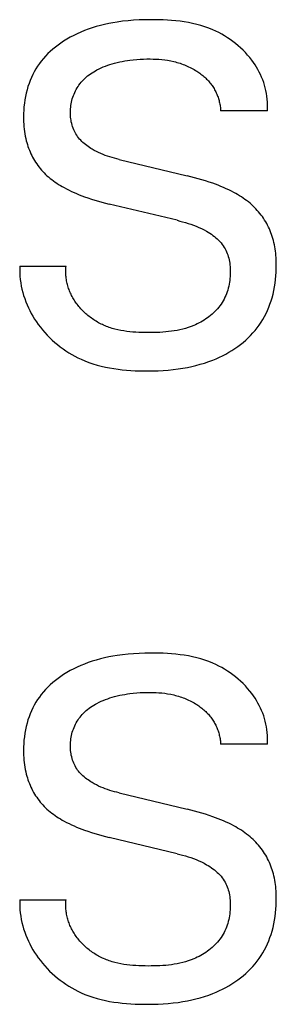
# Model space of a CAD drawing. Extents: x 0 to 594, y 0 to 420.
# Drawn here: x 248 to 251, y 284 to 293 of the extents above; entities that cross this region are included whole.
import ezdxf

# ---------------------------------------------------------------- set-up
doc = ezdxf.new("R2010")
doc.units = 0
doc.header["$LTSCALE"] = 32.67
doc.header["$MEASUREMENT"] = 0
doc.layers.add('10000_FRONT', color=7, linetype='CONTINUOUS')

msp = doc.modelspace()

# ---------------------------------------------------------------- linework, layer by layer
at = {"layer": '10000_FRONT', "color": 7, "linetype": 'Continuous'}
for p, q in [((250.48708, 292.12028), (250.04257, 292.12028)), ((249.08099, 291.6599), (249.72507, 291.50568)), ((249.62982, 291.08385), (248.98574, 291.23807)), ((248.13754, 290.64842), (248.57751, 290.64842)), ((250.48708, 286.12028), (250.04257, 286.12028)), ((249.08099, 285.6599), (249.72507, 285.50568)), ((249.62982, 285.08385), (248.98574, 285.23807)), ((248.13754, 284.64842), (248.57751, 284.64842))]:
    msp.add_line(p, q, dxfattribs=at)
for points in [[(250.48708, 292.12028), (250.48838, 292.14863), (250.48852, 292.17671), (250.48753, 292.2045), (250.48543, 292.23199), (250.48225, 292.25918), (250.47801, 292.28604), (250.47274, 292.31257), (250.46647, 292.33876), (250.45922, 292.36458), (250.45101, 292.39003), (250.44188, 292.4151), (250.43184, 292.43978), (250.42092, 292.46404), (250.40915, 292.48788), (250.39656, 292.51129), (250.38316, 292.53425), (250.36899, 292.55675), (250.35406, 292.57878), (250.33841, 292.60032), (250.319, 292.62516), (250.29865, 292.64928), (250.27741, 292.67267), (250.25531, 292.6953), (250.2324, 292.71715), (250.20873, 292.73821), (250.18432, 292.75844), (250.15923, 292.77783), (250.1335, 292.79637), (250.10717, 292.81402), (250.08028, 292.83077), (250.05288, 292.8466), (250.025, 292.86149), (249.99669, 292.87541), (249.96799, 292.88834), (249.93078, 292.90344), (249.89306, 292.91696), (249.85485, 292.92899), (249.81621, 292.9396), (249.77719, 292.94887), (249.73783, 292.95688), (249.69817, 292.96369), (249.65827, 292.96939), (249.61816, 292.97404), (249.5779, 292.97774), (249.53752, 292.98054), (249.49708, 292.98252), (249.45661, 292.98377), (249.41618, 292.98436), (249.37581, 292.98435), (249.32282, 292.98352), (249.27002, 292.98168), (249.2174, 292.9787), (249.16496, 292.97446), (249.11269, 292.96882), (249.06058, 292.96167), (249.02073, 292.95509), (248.98102, 292.94751), (248.94149, 292.93891), (248.90219, 292.92926), (248.86317, 292.91851), (248.82448, 292.90665), (248.78616, 292.89364), (248.75134, 292.88065), (248.71692, 292.86663), (248.68295, 292.85157), (248.64948, 292.83543), (248.61657, 292.81818), (248.58424, 292.79979), (248.55257, 292.78024), (248.52636, 292.7628), (248.5007, 292.74452), (248.47568, 292.72538), (248.45133, 292.70538), (248.42774, 292.68453), (248.40496, 292.66281), (248.38306, 292.64024), (248.36211, 292.61681), (248.34216, 292.59251), (248.32399, 292.56836), (248.30683, 292.54347), (248.29069, 292.51789), (248.27557, 292.49167), (248.2615, 292.46487), (248.24848, 292.43753), (248.23653, 292.40972), (248.22567, 292.38148), (248.21591, 292.35287), (248.20655, 292.32139), (248.19846, 292.28958), (248.1916, 292.25749), (248.18592, 292.22515), (248.18139, 292.19261), (248.17796, 292.15991), (248.17558, 292.1271), (248.17422, 292.09422), (248.17383, 292.06132)], [(249.08099, 291.6599), (249.05874, 291.66539), (249.03656, 291.67124), (249.01447, 291.67746), (248.99251, 291.68411), (248.97069, 291.69123), (248.94903, 291.69886), (248.92757, 291.70702), (248.90632, 291.71577), (248.88531, 291.72515), (248.86457, 291.73519), (248.84411, 291.74593), (248.82396, 291.75742), (248.81087, 291.76541), (248.79797, 291.77374), (248.78528, 291.78242), (248.77284, 291.79145), (248.76068, 291.80084), (248.74884, 291.81058), (248.73735, 291.82068), (248.72625, 291.83115), (248.71558, 291.84198), (248.70536, 291.85319), (248.69563, 291.86477), (248.68643, 291.87673), (248.67779, 291.88908), (248.66974, 291.90181), (248.66225, 291.91505), (248.65539, 291.92866), (248.64915, 291.94259), (248.64352, 291.95683), (248.63849, 291.97134), (248.63404, 291.98608), (248.63016, 292.00102), (248.62685, 292.01612), (248.62409, 292.03137), (248.62187, 292.04672), (248.62018, 292.06214), (248.619, 292.0776), (248.61834, 292.09307), (248.61817, 292.10914), (248.61854, 292.12516), (248.61945, 292.14113), (248.6209, 292.15703), (248.62289, 292.17284), (248.62542, 292.18856), (248.6285, 292.20416), (248.63213, 292.21964), (248.6363, 292.23498), (248.64103, 292.25016), (248.64631, 292.26518), (248.65226, 292.28031), (248.65879, 292.29523), (248.66587, 292.30991), (248.67349, 292.32431), (248.68166, 292.33842), (248.69035, 292.3522), (248.69957, 292.36563), (248.70929, 292.37867), (248.71951, 292.39131), (248.73022, 292.40352), (248.74231, 292.41618), (248.75493, 292.42832), (248.76803, 292.43994), (248.78157, 292.45107), (248.79552, 292.46171), (248.80984, 292.47187), (248.8245, 292.48158), (248.83944, 292.49085), (248.85465, 292.49968), (248.87007, 292.50809), (248.88991, 292.51818), (248.91002, 292.52764), (248.93038, 292.53648), (248.95098, 292.54472), (248.97178, 292.55239), (248.99278, 292.55949), (249.01396, 292.56605), (249.03763, 292.57272), (249.06148, 292.57878), (249.08548, 292.58424), (249.1096, 292.58915), (249.13383, 292.59354), (249.15815, 292.59742), (249.18254, 292.60082), (249.21462, 292.60462), (249.24677, 292.60766), (249.27898, 292.60995), (249.31123, 292.6115), (249.34351, 292.61232), (249.37581, 292.61242), (249.40323, 292.61192), (249.43062, 292.61085), (249.45798, 292.60914), (249.48528, 292.60673), (249.51249, 292.60356), (249.53961, 292.59956), (249.56948, 292.59411), (249.59915, 292.58755)], [(249.59915, 292.58755), (249.61388, 292.58385), (249.62854, 292.57987), (249.64311, 292.57559), (249.6576, 292.57103), (249.67198, 292.56617), (249.68626, 292.56101), (249.69977, 292.55582), (249.71318, 292.55035), (249.72647, 292.54461), (249.73963, 292.5386), (249.75267, 292.53231), (249.76558, 292.52575), (249.77836, 292.51892), (249.79098, 292.51181), (249.80346, 292.50442), (249.81579, 292.49675), (249.8259, 292.49017), (249.8359, 292.4834), (249.84576, 292.47642), (249.85548, 292.46926), (249.86505, 292.46189), (249.87445, 292.45431), (249.88368, 292.44654), (249.89271, 292.43855), (249.90155, 292.43036), (249.91018, 292.42196), (249.9186, 292.41334), (249.92678, 292.40451), (249.93472, 292.39545), (249.94194, 292.38677), (249.94894, 292.3779), (249.95571, 292.36885), (249.96225, 292.35962), (249.96856, 292.35023), (249.97464, 292.34068), (249.98047, 292.33098), (249.98607, 292.32113), (249.99142, 292.31115), (249.99652, 292.30103), (250.00137, 292.29079), (250.00597, 292.28043), (250.01032, 292.26996), (250.01429, 292.2597), (250.01802, 292.24935), (250.02149, 292.23892), (250.02472, 292.2284), (250.02769, 292.21781), (250.0304, 292.20716), (250.03286, 292.19644), (250.03505, 292.18567), (250.03698, 292.17486), (250.03865, 292.164), (250.04004, 292.15311), (250.04116, 292.14219), (250.04201, 292.13124), (250.04257, 292.12028)], [(248.17383, 292.06132), (248.17411, 292.03873), (248.17484, 292.01616), (248.17606, 291.99362), (248.17778, 291.97114), (248.18004, 291.94872), (248.18284, 291.92638), (248.18622, 291.90412), (248.1902, 291.88198), (248.1948, 291.85995), (248.20004, 291.83806), (248.20488, 291.82004), (248.21017, 291.80215), (248.21593, 291.78438), (248.22214, 291.76677), (248.22882, 291.74933), (248.23596, 291.73206), (248.24357, 291.715), (248.25164, 291.69815), (248.26018, 291.68153), (248.26918, 291.66517), (248.27866, 291.64906), (248.2885, 291.63339), (248.2988, 291.61801), (248.30953, 291.60292), (248.32069, 291.58815), (248.33226, 291.57369), (248.34424, 291.55957), (248.3566, 291.54579), (248.36934, 291.53237), (248.38244, 291.51932), (248.3959, 291.50664), (248.40969, 291.49434), (248.42501, 291.48147), (248.44068, 291.46905), (248.45669, 291.45706), (248.47301, 291.44549), (248.48962, 291.43432), (248.50648, 291.42354), (248.52358, 291.41311), (248.54088, 291.40304), (248.55836, 291.3933), (248.5816, 291.38096), (248.6051, 291.36914), (248.62882, 291.35782), (248.65277, 291.34697), (248.67692, 291.33657), (248.70125, 291.32661), (248.72574, 291.31705), (248.75038, 291.30787), (248.78347, 291.29619), (248.81677, 291.28512), (248.85026, 291.27464), (248.88392, 291.26473), (248.91774, 291.25534), (248.95168, 291.24647), (248.98574, 291.23807)], [(250.56973, 290.71058), (250.56858, 290.73112), (250.56702, 290.75161), (250.56505, 290.77206), (250.56264, 290.79245), (250.55977, 290.81276), (250.55642, 290.833), (250.55257, 290.85314), (250.54819, 290.87318), (250.54328, 290.8931), (250.53817, 290.91161), (250.53258, 290.92998), (250.52649, 290.94821), (250.51991, 290.96628), (250.51284, 290.98416), (250.50527, 291.00185), (250.49722, 291.01931), (250.48868, 291.03654), (250.47965, 291.05351), (250.47013, 291.07022), (250.46012, 291.08663), (250.44964, 291.10271), (250.43869, 291.11848), (250.42728, 291.13392), (250.41544, 291.14903), (250.40317, 291.1638), (250.39049, 291.17823), (250.37742, 291.1923), (250.36397, 291.20601), (250.35016, 291.21935), (250.33601, 291.2323), (250.32153, 291.24488), (250.30568, 291.25789), (250.2895, 291.27048), (250.273, 291.28263), (250.25621, 291.29438), (250.23914, 291.30573), (250.22182, 291.3167), (250.20427, 291.32729), (250.18652, 291.33753), (250.16857, 291.34743), (250.14452, 291.36005), (250.1202, 291.37212), (250.09563, 291.38366), (250.07083, 291.3947), (250.04582, 291.40527), (250.02063, 291.41538), (249.99526, 291.42508), (249.96975, 291.43437), (249.93531, 291.44626), (249.90066, 291.45752), (249.86583, 291.46818), (249.83083, 291.47829), (249.7957, 291.48788), (249.76043, 291.497), (249.72507, 291.50568)], [(249.62982, 291.08385), (249.65616, 291.07735), (249.6824, 291.07042), (249.70851, 291.06302), (249.73447, 291.05509), (249.76024, 291.04656), (249.7858, 291.03739), (249.81112, 291.02751), (249.83619, 291.01687), (249.86096, 291.00541), (249.88541, 290.99306), (249.90953, 290.97978), (249.9248, 290.97074), (249.93987, 290.96128), (249.95469, 290.9514), (249.96919, 290.94109), (249.98334, 290.93034), (249.99708, 290.91915), (250.01035, 290.9075), (250.02311, 290.89541), (250.0353, 290.88285), (250.04687, 290.86981), (250.05777, 290.85631), (250.06795, 290.84232), (250.07735, 290.82783), (250.08525, 290.81413), (250.09249, 290.80004), (250.09906, 290.78559), (250.10501, 290.77082), (250.11034, 290.75574), (250.11507, 290.7404), (250.11924, 290.72482), (250.12285, 290.70903), (250.12592, 290.69307), (250.12848, 290.67695), (250.13055, 290.66072), (250.13215, 290.64439), (250.13329, 290.62801), (250.13406, 290.60914), (250.13426, 290.59026), (250.13388, 290.57139), (250.13292, 290.55255), (250.13138, 290.53377), (250.12925, 290.51507), (250.12653, 290.49647), (250.12321, 290.47801), (250.1193, 290.4597), (250.1148, 290.44156), (250.10969, 290.42363), (250.10398, 290.40593), (250.09766, 290.38847), (250.09074, 290.37129), (250.0832, 290.35441), (250.07504, 290.33785), (250.06627, 290.32163), (250.05688, 290.30579), (250.04686, 290.29034), (250.03626, 290.27536), (250.02506, 290.2608), (250.0133, 290.24666), (250.001, 290.23295), (249.98818, 290.21967), (249.97488, 290.20682), (249.96113, 290.19441), (249.94694, 290.18244), (249.93235, 290.17091), (249.91739, 290.15983), (249.90209, 290.14921), (249.88646, 290.13903), (249.87055, 290.12932), (249.85437, 290.12007), (249.83795, 290.11128), (249.82133, 290.10296), (249.80452, 290.09512), (249.78756, 290.08775), (249.76197, 290.07761), (249.7361, 290.0685), (249.70999, 290.06035), (249.68365, 290.05313), (249.6571, 290.04679), (249.63034, 290.04126), (249.6034, 290.03651), (249.5763, 290.03248), (249.54904, 290.02912), (249.52165, 290.02638), (249.49414, 290.02421), (249.46653, 290.02257), (249.43884, 290.0214), (249.41107, 290.02065), (249.38326, 290.02027), (249.3554, 290.02021), (249.32632, 290.02046), (249.29725, 290.02107), (249.26822, 290.0221), (249.23925, 290.02361), (249.21037, 290.02567), (249.18162, 290.02833), (249.15303, 290.03167), (249.12462, 290.03574), (249.09642, 290.0406), (249.06846, 290.04633), (249.04077, 290.05297), (249.01338, 290.0606)], [(248.13754, 290.64842), (248.13699, 290.61661), (248.13767, 290.58501), (248.13955, 290.55363), (248.14262, 290.52249), (248.14684, 290.49162), (248.15219, 290.46103), (248.15865, 290.43074), (248.16618, 290.40078), (248.17478, 290.37115), (248.1844, 290.34188), (248.19503, 290.313), (248.20663, 290.2845), (248.21919, 290.25643), (248.23268, 290.22879), (248.24708, 290.20161), (248.26235, 290.1749), (248.27847, 290.14869), (248.29542, 290.12299), (248.31318, 290.09782), (248.33314, 290.07138), (248.35397, 290.04559), (248.37564, 290.02049), (248.39811, 289.99609), (248.42135, 289.97244), (248.44534, 289.94954), (248.47004, 289.92742), (248.49541, 289.9061), (248.52144, 289.88562), (248.54808, 289.86599), (248.57531, 289.84724), (248.60309, 289.82938), (248.6314, 289.81246), (248.66019, 289.79648), (248.68945, 289.78148), (248.71913, 289.76747), (248.7563, 289.75158), (248.79403, 289.73718), (248.83227, 289.72421), (248.87098, 289.71261), (248.91011, 289.70231), (248.94962, 289.69325), (248.98946, 289.68538), (249.02959, 289.67862), (249.06995, 289.67292), (249.11051, 289.66821), (249.15122, 289.66444), (249.19203, 289.66153), (249.2329, 289.65943), (249.27378, 289.65807), (249.31463, 289.6574), (249.3554, 289.65735), (249.40307, 289.65802), (249.45058, 289.65955), (249.49792, 289.66203), (249.5451, 289.66552), (249.59213, 289.67014), (249.63902, 289.67595), (249.68576, 289.68305), (249.72707, 289.69049), (249.76822, 289.69905), (249.80913, 289.70878), (249.84975, 289.71971), (249.89002, 289.73189), (249.92987, 289.74536), (249.96925, 289.76016), (250.00044, 289.77302), (250.03125, 289.78677), (250.06163, 289.80142), (250.09156, 289.817), (250.12098, 289.8335), (250.14986, 289.85093), (250.17817, 289.86932), (250.20586, 289.88867), (250.2315, 289.90791), (250.25649, 289.928), (250.28078, 289.94894), (250.30431, 289.97072), (250.32703, 289.99333), (250.34889, 290.01675), (250.36983, 290.04097), (250.38979, 290.06598), (250.40871, 290.09178), (250.42648, 290.11821), (250.44318, 290.14534), (250.45881, 290.17313), (250.47337, 290.2015), (250.48688, 290.23041), (250.49933, 290.25981), (250.51073, 290.28963), (250.5211, 290.31981), (250.53042, 290.35032), (250.53956, 290.38442), (250.54746, 290.4188), (250.55415, 290.45342), (250.55969, 290.48825), (250.56408, 290.52326), (250.56738, 290.5584), (250.56961, 290.59365), (250.5708, 290.62896), (250.57099, 290.66429), (250.56973, 290.71058)], [(249.01338, 290.0606), (248.99981, 290.0648), (248.98633, 290.06928), (248.97293, 290.07402), (248.95963, 290.07906), (248.94643, 290.08439), (248.93332, 290.09001), (248.92117, 290.09555), (248.90911, 290.10135), (248.89716, 290.10742), (248.88531, 290.11374), (248.87359, 290.12032), (248.86199, 290.12715), (248.85052, 290.13423), (248.83919, 290.14154), (248.828, 290.1491), (248.81697, 290.15689), (248.80609, 290.16492), (248.79537, 290.17317), (248.78483, 290.18164), (248.77446, 290.19034), (248.76428, 290.19925), (248.75429, 290.20837), (248.74449, 290.21771), (248.7349, 290.22724), (248.72552, 290.23698), (248.71636, 290.24692), (248.70742, 290.25704), (248.69871, 290.26736), (248.69024, 290.27787), (248.68201, 290.28855), (248.67403, 290.29942), (248.66702, 290.3094), (248.66023, 290.31953), (248.65367, 290.32979), (248.64732, 290.34019), (248.64121, 290.35072), (248.63533, 290.36137), (248.6297, 290.37216), (248.6243, 290.38307), (248.61916, 290.39409), (248.61427, 290.40524), (248.60964, 290.4165), (248.60528, 290.42787), (248.60118, 290.43935), (248.59736, 290.45093), (248.59382, 290.46262), (248.59056, 290.47441), (248.58759, 290.4863), (248.58491, 290.49828), (248.58254, 290.51035), (248.58046, 290.52251), (248.5787, 290.53476), (248.57725, 290.54709), (248.57612, 290.55951), (248.57531, 290.572), (248.57483, 290.58456), (248.57468, 290.5972), (248.57487, 290.60991), (248.5754, 290.62268), (248.57628, 290.63552), (248.57751, 290.64842)], [(250.48708, 286.12028), (250.48838, 286.14863), (250.48852, 286.17671), (250.48753, 286.2045), (250.48543, 286.23199), (250.48225, 286.25918), (250.47801, 286.28604), (250.47274, 286.31257), (250.46647, 286.33876), (250.45922, 286.36458), (250.45101, 286.39003), (250.44188, 286.4151), (250.43184, 286.43978), (250.42092, 286.46404), (250.40915, 286.48788), (250.39656, 286.51129), (250.38316, 286.53425), (250.36899, 286.55675), (250.35406, 286.57878), (250.33841, 286.60032), (250.319, 286.62516), (250.29865, 286.64928), (250.27741, 286.67267), (250.25531, 286.6953), (250.2324, 286.71715), (250.20873, 286.73821), (250.18432, 286.75844), (250.15923, 286.77783), (250.1335, 286.79637), (250.10717, 286.81402), (250.08028, 286.83077), (250.05288, 286.8466), (250.025, 286.86149), (249.99669, 286.87541), (249.96799, 286.88834), (249.93078, 286.90344), (249.89306, 286.91696), (249.85485, 286.92899), (249.81621, 286.9396), (249.77719, 286.94887), (249.73783, 286.95688), (249.69817, 286.96369), (249.65827, 286.96939), (249.61816, 286.97404), (249.5779, 286.97774), (249.53752, 286.98054), (249.49708, 286.98252), (249.45661, 286.98377), (249.41618, 286.98436), (249.37581, 286.98435), (249.32282, 286.98352), (249.27002, 286.98168), (249.2174, 286.9787), (249.16496, 286.97446), (249.11269, 286.96882), (249.06058, 286.96167), (249.02073, 286.95509), (248.98102, 286.94751), (248.94149, 286.93891), (248.90219, 286.92926), (248.86317, 286.91851), (248.82448, 286.90665), (248.78616, 286.89364), (248.75134, 286.88065), (248.71692, 286.86663), (248.68295, 286.85157), (248.64948, 286.83543), (248.61657, 286.81818), (248.58424, 286.79979), (248.55257, 286.78024), (248.52636, 286.7628), (248.5007, 286.74452), (248.47568, 286.72538), (248.45133, 286.70538), (248.42774, 286.68453), (248.40496, 286.66281), (248.38306, 286.64024), (248.36211, 286.61681), (248.34216, 286.59251), (248.32399, 286.56836), (248.30683, 286.54347), (248.29069, 286.51789), (248.27557, 286.49167), (248.2615, 286.46487), (248.24848, 286.43753), (248.23653, 286.40972), (248.22567, 286.38148), (248.21591, 286.35287), (248.20655, 286.32139), (248.19846, 286.28958), (248.1916, 286.25749), (248.18592, 286.22515), (248.18139, 286.19261), (248.17796, 286.15991), (248.17558, 286.1271), (248.17422, 286.09422), (248.17383, 286.06132)], [(249.08099, 285.6599), (249.05874, 285.66539), (249.03656, 285.67124), (249.01447, 285.67746), (248.99251, 285.68411), (248.97069, 285.69123), (248.94903, 285.69886), (248.92757, 285.70702), (248.90632, 285.71577), (248.88531, 285.72515), (248.86457, 285.73519), (248.84411, 285.74593), (248.82396, 285.75742), (248.81087, 285.76541), (248.79797, 285.77374), (248.78528, 285.78242), (248.77284, 285.79145), (248.76068, 285.80084), (248.74884, 285.81058), (248.73735, 285.82068), (248.72625, 285.83115), (248.71558, 285.84198), (248.70536, 285.85319), (248.69563, 285.86477), (248.68643, 285.87673), (248.67779, 285.88908), (248.66974, 285.90181), (248.66225, 285.91505), (248.65539, 285.92866), (248.64915, 285.94259), (248.64352, 285.95683), (248.63849, 285.97134), (248.63404, 285.98608), (248.63016, 286.00102), (248.62685, 286.01612), (248.62409, 286.03137), (248.62187, 286.04672), (248.62018, 286.06214), (248.619, 286.0776), (248.61834, 286.09307), (248.61817, 286.10914), (248.61854, 286.12516), (248.61945, 286.14113), (248.6209, 286.15703), (248.62289, 286.17284), (248.62542, 286.18856), (248.6285, 286.20416), (248.63213, 286.21964), (248.6363, 286.23498), (248.64103, 286.25016), (248.64631, 286.26518), (248.65226, 286.28031), (248.65879, 286.29523), (248.66587, 286.30991), (248.67349, 286.32431), (248.68166, 286.33842), (248.69035, 286.3522), (248.69957, 286.36563), (248.70929, 286.37867), (248.71951, 286.39131), (248.73022, 286.40352), (248.74231, 286.41618), (248.75493, 286.42832), (248.76803, 286.43994), (248.78157, 286.45107), (248.79552, 286.46171), (248.80984, 286.47187), (248.8245, 286.48158), (248.83944, 286.49085), (248.85465, 286.49968), (248.87007, 286.50809), (248.88991, 286.51818), (248.91002, 286.52764), (248.93038, 286.53648), (248.95098, 286.54472), (248.97178, 286.55239), (248.99278, 286.55949), (249.01396, 286.56605), (249.03763, 286.57272), (249.06148, 286.57878), (249.08548, 286.58424), (249.1096, 286.58915), (249.13383, 286.59354), (249.15815, 286.59742), (249.18254, 286.60082), (249.21462, 286.60462), (249.24677, 286.60766), (249.27898, 286.60995), (249.31123, 286.6115), (249.34351, 286.61232), (249.37581, 286.61242), (249.40323, 286.61192), (249.43062, 286.61085), (249.45798, 286.60914), (249.48528, 286.60673), (249.51249, 286.60356), (249.53961, 286.59956), (249.56948, 286.59411), (249.59915, 286.58755)], [(249.59915, 286.58755), (249.61388, 286.58385), (249.62854, 286.57987), (249.64311, 286.57559), (249.6576, 286.57103), (249.67198, 286.56617), (249.68626, 286.56101), (249.69977, 286.55582), (249.71318, 286.55035), (249.72647, 286.54461), (249.73963, 286.5386), (249.75267, 286.53231), (249.76558, 286.52575), (249.77836, 286.51892), (249.79098, 286.51181), (249.80346, 286.50442), (249.81579, 286.49675), (249.8259, 286.49017), (249.8359, 286.4834), (249.84576, 286.47642), (249.85548, 286.46926), (249.86505, 286.46189), (249.87445, 286.45431), (249.88368, 286.44654), (249.89271, 286.43855), (249.90155, 286.43036), (249.91018, 286.42196), (249.9186, 286.41334), (249.92678, 286.40451), (249.93472, 286.39545), (249.94194, 286.38677), (249.94894, 286.3779), (249.95571, 286.36885), (249.96225, 286.35962), (249.96856, 286.35023), (249.97464, 286.34068), (249.98047, 286.33098), (249.98607, 286.32113), (249.99142, 286.31115), (249.99652, 286.30103), (250.00137, 286.29079), (250.00597, 286.28043), (250.01032, 286.26996), (250.01429, 286.2597), (250.01802, 286.24935), (250.02149, 286.23892), (250.02472, 286.2284), (250.02769, 286.21781), (250.0304, 286.20716), (250.03286, 286.19644), (250.03505, 286.18567), (250.03698, 286.17486), (250.03865, 286.164), (250.04004, 286.15311), (250.04116, 286.14219), (250.04201, 286.13124), (250.04257, 286.12028)], [(248.17383, 286.06132), (248.17411, 286.03873), (248.17484, 286.01616), (248.17606, 285.99362), (248.17778, 285.97114), (248.18004, 285.94872), (248.18284, 285.92638), (248.18622, 285.90412), (248.1902, 285.88198), (248.1948, 285.85995), (248.20004, 285.83806), (248.20488, 285.82004), (248.21017, 285.80215), (248.21593, 285.78438), (248.22214, 285.76677), (248.22882, 285.74933), (248.23596, 285.73206), (248.24357, 285.715), (248.25164, 285.69815), (248.26018, 285.68153), (248.26918, 285.66517), (248.27866, 285.64906), (248.2885, 285.63339), (248.2988, 285.61801), (248.30953, 285.60292), (248.32069, 285.58815), (248.33226, 285.57369), (248.34424, 285.55957), (248.3566, 285.54579), (248.36934, 285.53237), (248.38244, 285.51932), (248.3959, 285.50664), (248.40969, 285.49434), (248.42501, 285.48147), (248.44068, 285.46905), (248.45669, 285.45706), (248.47301, 285.44549), (248.48962, 285.43432), (248.50648, 285.42354), (248.52358, 285.41311), (248.54088, 285.40304), (248.55836, 285.3933), (248.5816, 285.38096), (248.6051, 285.36914), (248.62882, 285.35782), (248.65277, 285.34697), (248.67692, 285.33657), (248.70125, 285.32661), (248.72574, 285.31705), (248.75038, 285.30787), (248.78347, 285.29619), (248.81677, 285.28512), (248.85026, 285.27464), (248.88392, 285.26473), (248.91774, 285.25534), (248.95168, 285.24647), (248.98574, 285.23807)], [(250.56973, 284.71058), (250.56858, 284.73112), (250.56702, 284.75161), (250.56505, 284.77206), (250.56264, 284.79245), (250.55977, 284.81276), (250.55642, 284.833), (250.55257, 284.85314), (250.54819, 284.87318), (250.54328, 284.8931), (250.53817, 284.91161), (250.53258, 284.92998), (250.52649, 284.94821), (250.51991, 284.96628), (250.51284, 284.98416), (250.50527, 285.00185), (250.49722, 285.01931), (250.48868, 285.03654), (250.47965, 285.05351), (250.47013, 285.07022), (250.46012, 285.08663), (250.44964, 285.10271), (250.43869, 285.11848), (250.42728, 285.13392), (250.41544, 285.14903), (250.40317, 285.1638), (250.39049, 285.17823), (250.37742, 285.1923), (250.36397, 285.20601), (250.35016, 285.21935), (250.33601, 285.2323), (250.32153, 285.24488), (250.30568, 285.25789), (250.2895, 285.27048), (250.273, 285.28263), (250.25621, 285.29438), (250.23914, 285.30573), (250.22182, 285.3167), (250.20427, 285.32729), (250.18652, 285.33753), (250.16857, 285.34743), (250.14452, 285.36005), (250.1202, 285.37212), (250.09563, 285.38366), (250.07083, 285.3947), (250.04582, 285.40527), (250.02063, 285.41538), (249.99526, 285.42508), (249.96975, 285.43437), (249.93531, 285.44626), (249.90066, 285.45752), (249.86583, 285.46818), (249.83083, 285.47829), (249.7957, 285.48788), (249.76043, 285.497), (249.72507, 285.50568)], [(249.62982, 285.08385), (249.65616, 285.07735), (249.6824, 285.07042), (249.70851, 285.06302), (249.73447, 285.05509), (249.76024, 285.04656), (249.7858, 285.03739), (249.81112, 285.02751), (249.83619, 285.01687), (249.86096, 285.00541), (249.88541, 284.99306), (249.90953, 284.97978), (249.9248, 284.97074), (249.93987, 284.96128), (249.95469, 284.9514), (249.96919, 284.94109), (249.98334, 284.93034), (249.99708, 284.91915), (250.01035, 284.9075), (250.02311, 284.89541), (250.0353, 284.88285), (250.04687, 284.86981), (250.05777, 284.85631), (250.06795, 284.84232), (250.07735, 284.82783), (250.08525, 284.81413), (250.09249, 284.80004), (250.09906, 284.78559), (250.10501, 284.77082), (250.11034, 284.75574), (250.11507, 284.7404), (250.11924, 284.72482), (250.12285, 284.70903), (250.12592, 284.69307), (250.12848, 284.67695), (250.13055, 284.66072), (250.13215, 284.64439), (250.13329, 284.62801), (250.13406, 284.60914), (250.13426, 284.59026), (250.13388, 284.57139), (250.13292, 284.55255), (250.13138, 284.53377), (250.12925, 284.51507), (250.12653, 284.49647), (250.12321, 284.47801), (250.1193, 284.4597), (250.1148, 284.44156), (250.10969, 284.42363), (250.10398, 284.40593), (250.09766, 284.38847), (250.09074, 284.37129), (250.0832, 284.35441), (250.07504, 284.33785), (250.06627, 284.32163), (250.05688, 284.30579), (250.04686, 284.29034), (250.03626, 284.27536), (250.02506, 284.2608), (250.0133, 284.24666), (250.001, 284.23295), (249.98818, 284.21967), (249.97488, 284.20682), (249.96113, 284.19441), (249.94694, 284.18244), (249.93235, 284.17091), (249.91739, 284.15983), (249.90209, 284.14921), (249.88646, 284.13903), (249.87055, 284.12932), (249.85437, 284.12007), (249.83795, 284.11128), (249.82133, 284.10296), (249.80452, 284.09512), (249.78756, 284.08775), (249.76197, 284.07761), (249.7361, 284.0685), (249.70999, 284.06035), (249.68365, 284.05313), (249.6571, 284.04679), (249.63034, 284.04126), (249.6034, 284.03651), (249.5763, 284.03248), (249.54904, 284.02912), (249.52165, 284.02638), (249.49414, 284.02421), (249.46653, 284.02257), (249.43884, 284.0214), (249.41107, 284.02065), (249.38326, 284.02027), (249.3554, 284.02021), (249.32632, 284.02046), (249.29725, 284.02107), (249.26822, 284.0221), (249.23925, 284.02361), (249.21037, 284.02567), (249.18162, 284.02833), (249.15303, 284.03167), (249.12462, 284.03574), (249.09642, 284.0406), (249.06846, 284.04633), (249.04077, 284.05297), (249.01338, 284.0606)], [(248.13754, 284.64842), (248.13699, 284.61661), (248.13767, 284.58501), (248.13955, 284.55363), (248.14262, 284.52249), (248.14684, 284.49162), (248.15219, 284.46103), (248.15865, 284.43074), (248.16618, 284.40078), (248.17478, 284.37115), (248.1844, 284.34188), (248.19503, 284.313), (248.20663, 284.2845), (248.21919, 284.25643), (248.23268, 284.22879), (248.24708, 284.20161), (248.26235, 284.1749), (248.27847, 284.14869), (248.29542, 284.12299), (248.31318, 284.09782), (248.33314, 284.07138), (248.35397, 284.04559), (248.37564, 284.02049), (248.39811, 283.99609), (248.42135, 283.97244), (248.44534, 283.94954), (248.47004, 283.92742), (248.49541, 283.9061), (248.52144, 283.88562), (248.54808, 283.86599), (248.57531, 283.84724), (248.60309, 283.82938), (248.6314, 283.81246), (248.66019, 283.79648), (248.68945, 283.78148), (248.71913, 283.76747), (248.7563, 283.75158), (248.79403, 283.73718), (248.83227, 283.72421), (248.87098, 283.71261), (248.91011, 283.70231), (248.94962, 283.69325), (248.98946, 283.68538), (249.02959, 283.67862), (249.06995, 283.67292), (249.11051, 283.66821), (249.15122, 283.66444), (249.19203, 283.66153), (249.2329, 283.65943), (249.27378, 283.65807), (249.31463, 283.6574), (249.3554, 283.65735), (249.40307, 283.65802), (249.45058, 283.65955), (249.49792, 283.66203), (249.5451, 283.66552), (249.59213, 283.67014), (249.63902, 283.67595), (249.68576, 283.68305), (249.72707, 283.69049), (249.76822, 283.69905), (249.80913, 283.70878), (249.84975, 283.71971), (249.89002, 283.73189), (249.92987, 283.74536), (249.96925, 283.76016), (250.00044, 283.77302), (250.03125, 283.78677), (250.06163, 283.80142), (250.09156, 283.817), (250.12098, 283.8335), (250.14986, 283.85093), (250.17817, 283.86932), (250.20586, 283.88867), (250.2315, 283.90791), (250.25649, 283.928), (250.28078, 283.94894), (250.30431, 283.97072), (250.32703, 283.99333), (250.34889, 284.01675), (250.36983, 284.04097), (250.38979, 284.06598), (250.40871, 284.09178), (250.42648, 284.11821), (250.44318, 284.14534), (250.45881, 284.17313), (250.47337, 284.2015), (250.48688, 284.23041), (250.49933, 284.25981), (250.51073, 284.28963), (250.5211, 284.31981), (250.53042, 284.35032), (250.53956, 284.38442), (250.54746, 284.4188), (250.55415, 284.45342), (250.55969, 284.48825), (250.56408, 284.52326), (250.56738, 284.5584), (250.56961, 284.59365), (250.5708, 284.62896), (250.57099, 284.66429), (250.56973, 284.71058)], [(249.01338, 284.0606), (248.99981, 284.0648), (248.98633, 284.06928), (248.97293, 284.07402), (248.95963, 284.07906), (248.94643, 284.08439), (248.93332, 284.09001), (248.92117, 284.09555), (248.90911, 284.10135), (248.89716, 284.10742), (248.88531, 284.11374), (248.87359, 284.12032), (248.86199, 284.12715), (248.85052, 284.13423), (248.83919, 284.14154), (248.828, 284.1491), (248.81697, 284.15689), (248.80609, 284.16492), (248.79537, 284.17317), (248.78483, 284.18164), (248.77446, 284.19034), (248.76428, 284.19925), (248.75429, 284.20837), (248.74449, 284.21771), (248.7349, 284.22724), (248.72552, 284.23698), (248.71636, 284.24692), (248.70742, 284.25704), (248.69871, 284.26736), (248.69024, 284.27787), (248.68201, 284.28855), (248.67403, 284.29942), (248.66702, 284.3094), (248.66023, 284.31953), (248.65367, 284.32979), (248.64732, 284.34019), (248.64121, 284.35072), (248.63533, 284.36137), (248.6297, 284.37216), (248.6243, 284.38307), (248.61916, 284.39409), (248.61427, 284.40524), (248.60964, 284.4165), (248.60528, 284.42787), (248.60118, 284.43935), (248.59736, 284.45093), (248.59382, 284.46262), (248.59056, 284.47441), (248.58759, 284.4863), (248.58491, 284.49828), (248.58254, 284.51035), (248.58046, 284.52251), (248.5787, 284.53476), (248.57725, 284.54709), (248.57612, 284.55951), (248.57531, 284.572), (248.57483, 284.58456), (248.57468, 284.5972), (248.57487, 284.60991), (248.5754, 284.62268), (248.57628, 284.63552), (248.57751, 284.64842)]]:
    msp.add_lwpolyline(points, dxfattribs=at)

doc.saveas('drawing.dxf')
